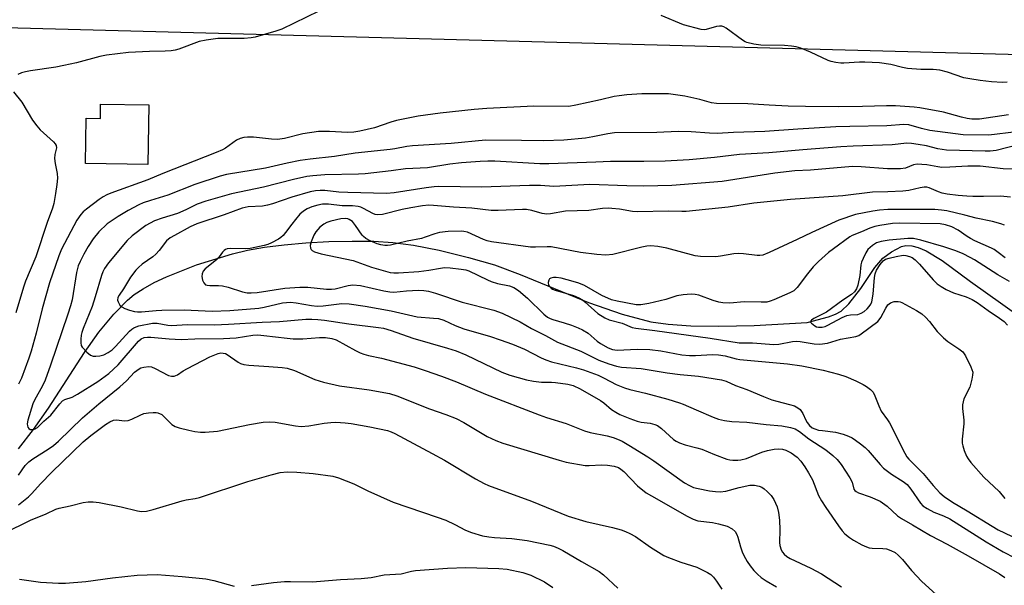
# Model space of a CAD drawing. Units: inches. Extents: x 1171769 to 1177769, y 521460 to 525460.
# Drawn here: x 1172040 to 1172325, y 523865 to 524028 of the extents above; entities that cross this region are included whole.
import ezdxf

# ---------------------------------------------------------------- set-up
doc = ezdxf.new("R2010")
doc.units = ezdxf.units.IN
doc.header["$MEASUREMENT"] = 0
for name, color, linetype in [('CULTRL-Pad', 6, 'Continuous'), ('HYDRO-Single Line Stream', 4, 'Continuous'), ('TRANS-Road', 130, 'Continuous'), ('Undefined', 1, 'Continuous')]:
    doc.layers.add(name, color=color, linetype=linetype)

msp = doc.modelspace()

# ---------------------------------------------------------------- linework, layer by layer
at = {"layer": 'CULTRL-Pad'}
msp.add_lwpolyline([(1172077.19, 524003.76), (1172076.92, 523986.51), (1172058.8, 523986.79), (1172059.01, 523999.9), (1172063.15, 523999.83), (1172063.21, 524003.98)], close=True, dxfattribs=at)
at = {"layer": 'HYDRO-Single Line Stream'}
msp.add_lwpolyline([(1172039.46, 523904.15), (1172043.81, 523909.76), (1172048.08, 523915.93), (1172058.53, 523932.08), (1172062.67, 523937.93), (1172067.05, 523943.15), (1172070.98, 523947.23), (1172072.96, 523948.85), (1172075.55, 523950.56), (1172078.78, 523952.35), (1172082.28, 523954.01), (1172091.04, 523957.43), (1172101.4, 523960.67), (1172105.76, 523961.72), (1172110.7, 523962.58), (1172116.37, 523963.31), (1172122.64, 523963.86), (1172129.31, 523964.23), (1172136.1, 523964.37), (1172142.39, 523964.28), (1172147.85, 523963.96), (1172153.9, 523963.14), (1172161.29, 523961.68), (1172169.77, 523959.64), (1172177.29, 523957.49), (1172184.8, 523954.72), (1172204.52, 523946.55), (1172214.34, 523943.21), (1172222.57, 523940.99), (1172227.61, 523940.26), (1172234.19, 523939.83), (1172242.35, 523939.7), (1172252.54, 523939.87), (1172267.92, 523940.81), (1172274.1, 523942.42), (1172276.11, 523943.16), (1172277.74, 523944.03), (1172279.98, 523946.17), (1172283.4, 523950.6), (1172287.52, 523956.68), (1172289.78, 523959.39), (1172292.36, 523961.28), (1172295.21, 523962.76), (1172296.52, 523963.05), (1172298.25, 523962.97), (1172300.1, 523962.48), (1172302.37, 523961.51), (1172307.05, 523958.68), (1172315.26, 523952.67), (1172333.93, 523939.31)], dxfattribs=at)
at = {"layer": 'TRANS-Road'}
msp.add_lwpolyline([(1172024.53, 524050.94), (1172032.08, 524050.73), (1172630.99, 524034.01), (1172627.48, 524010.37), (1172031.95, 524026.22), (1172024.05, 524026.43), (1172020.49, 524026.52), (1171947.03, 524031.93), (1171948.11, 524055.76), (1172023.36, 524050.97)], close=True, dxfattribs=at)
at = {"layer": 'Undefined'}
for points, elevation in [([(1172126.42, 524030.89), (1172115.7, 524025.66), (1172114.02, 524025.08), (1172108.03, 524023.36), (1172106.87, 524023.15), (1172104.79, 524023), (1172097.17, 524022.99), (1172093.76, 524022.52), (1172091.79, 524022.11), (1172085.9, 524019.96), (1172084.78, 524019.62), (1172083.67, 524019.44), (1172081.92, 524019.32), (1172077.37, 524019.27), (1172071.29, 524018.94), (1172064.97, 524018.22), (1172063.01, 524017.77), (1172056.25, 524015.95), (1172052.58, 524015.15), (1172050.24, 524014.72), (1172042.89, 524013.67), (1172041.44, 524013.39), (1172040.32, 524013.06), (1172039.27, 524012.61)], 258), ([(1172325.85, 524010.32), (1172324.48, 524010.28), (1172321.27, 524010.5), (1172317.97, 524010.87), (1172315.02, 524011.3), (1172313.28, 524011.64), (1172308.51, 524013.28), (1172306.32, 524013.87), (1172304.44, 524014.05), (1172300.81, 524014.03), (1172296.96, 524014.36), (1172295.52, 524014.61), (1172292.17, 524015.48), (1172288.81, 524015.95), (1172284.64, 524016.19), (1172283.03, 524016.17), (1172278.54, 524015.88), (1172277.66, 524015.9), (1172276.24, 524016.09), (1172274.84, 524016.38), (1172274.01, 524016.67), (1172268.84, 524019.07), (1172266.06, 524020.17), (1172264.69, 524020.58), (1172263.34, 524020.8), (1172261.36, 524020.94), (1172254.48, 524021.09), (1172252.44, 524021.41), (1172250.44, 524021.88), (1172249.9, 524022.08), (1172249.14, 524022.5), (1172244.43, 524025.97), (1172243.72, 524026.39), (1172243.22, 524026.57), (1172242.46, 524026.6), (1172241.67, 524026.48), (1172238.64, 524025.57), (1172238.08, 524025.52), (1172237.22, 524025.63), (1172232.07, 524026.98), (1172225.6, 524029.69)], 258), ([(1172038.03, 524007.56), (1172040.38, 524004.61), (1172043.48, 523999.33), (1172044.74, 523997.69), (1172045.72, 523996.56), (1172049.54, 523993.13), (1172050.1, 523992.52), (1172050.36, 523992.07), (1172050.46, 523991.34), (1172049.95, 523989.41), (1172049.88, 523988.25), (1172050.06, 523986.77), (1172050.65, 523983.95), (1172050.72, 523982.52), (1172050.57, 523980.77), (1172050.2, 523978.14), (1172049.7, 523975.23), (1172049.32, 523973.84), (1172047.76, 523969.69), (1172044.5, 523959.8), (1172041.48, 523952.71), (1172040.85, 523951.05), (1172038.66, 523943.61)], 258), ([(1172326.27, 524000.86), (1172317.82, 523999.66), (1172315.6, 523999.62), (1172314.28, 523999.8), (1172312.57, 524000.21), (1172307.41, 524001.7), (1172300.52, 524002.97), (1172298.94, 524003.16), (1172293.45, 524003.49), (1172290.91, 524003.55), (1172283.96, 524003.35), (1172276.88, 524003.26), (1172267.38, 524003.35), (1172262.41, 524003.45), (1172256.92, 524003.69), (1172250.7, 524004.11), (1172241.66, 524004.14), (1172240.14, 524004.38), (1172236.8, 524005.35), (1172232.46, 524006.34), (1172227.75, 524006.96), (1172224.78, 524007.02), (1172220.03, 524006.95), (1172215.67, 524006.67), (1172213.41, 524006.43), (1172211.98, 524006.18), (1172208.08, 524005.25), (1172200.87, 524003.67), (1172198.87, 524003.35), (1172188.69, 524003.37), (1172175.11, 524002.75), (1172171.4, 524002.47), (1172161.59, 524001.4), (1172155.19, 524000.52), (1172148.93, 523999.24), (1172147.25, 523998.79), (1172142.61, 523997.14), (1172138.31, 523996.14), (1172136.58, 523995.84), (1172134.79, 523995.76), (1172129.54, 523996.07), (1172126.37, 523996.03), (1172121.78, 523995.41), (1172116.45, 523994.05), (1172114.48, 523993.77), (1172112.75, 523993.82), (1172107.48, 523994.41), (1172105.82, 523994.44), (1172104.73, 523994.34), (1172103.62, 523994.04), (1172102.56, 523993.56), (1172099.44, 523991.27), (1172098.5, 523990.76), (1172096.72, 523989.98), (1172081.25, 523983.89), (1172076.94, 523982.06), (1172066.18, 523978.18), (1172065.02, 523977.71), (1172064.01, 523977.19), (1172062.81, 523976.38), (1172059.09, 523973.59), (1172058.19, 523972.86), (1172057.45, 523972.09), (1172056.38, 523970.43), (1172051.9, 523962.03), (1172051.08, 523960.04), (1172048.38, 523952.3), (1172046.32, 523944.74), (1172044.57, 523937.72), (1172043.07, 523932.43), (1172042.44, 523930.48), (1172040.26, 523924.69), (1172039.41, 523922.89)], 256), ([(1172328.51, 523996), (1172320.48, 523995.01), (1172313.12, 523995.14), (1172303.46, 523996.37), (1172301, 523996.91), (1172297.32, 523997.97), (1172295.94, 523998.15), (1172290.97, 523997.75), (1172280.22, 523997.53), (1172276.18, 523997.38), (1172265.21, 523996.76), (1172255.68, 523996.03), (1172246.6, 523995.76), (1172241.84, 523995.52), (1172239.56, 523995.56), (1172234.28, 523995.97), (1172230.54, 523996.05), (1172224.33, 523995.78), (1172212.09, 523995.68), (1172210.12, 523995.44), (1172205.83, 523994.5), (1172203.67, 523994.13), (1172197.37, 523993.56), (1172191.5, 523993.35), (1172185.19, 523993.5), (1172174.68, 523993.55), (1172164.81, 523992.64), (1172153.6, 523991.95), (1172151.95, 523991.76), (1172148.47, 523991.02), (1172147.13, 523990.82), (1172136.95, 523989.78), (1172130.95, 523988.86), (1172123.94, 523988.06), (1172121.06, 523987.64), (1172117.28, 523986.87), (1172110.96, 523985.43), (1172099.71, 523983.64), (1172097.84, 523983.12), (1172090.53, 523980.72), (1172082.7, 523977.61), (1172077.7, 523976.14), (1172075.55, 523975.42), (1172074.25, 523974.83), (1172071.2, 523973.25), (1172068.31, 523971.51), (1172065.16, 523969.32), (1172062.67, 523967.02), (1172061.09, 523965.04), (1172059.66, 523962.81), (1172058.37, 523960.52), (1172057.28, 523958.47), (1172056.74, 523957.18), (1172056.24, 523955.21), (1172054.95, 523947.33), (1172054.51, 523945.59), (1172053.76, 523943.14), (1172048.72, 523928.42), (1172047.13, 523924.05), (1172046.4, 523922.45), (1172044.1, 523918.31), (1172043.59, 523917.24), (1172042.18, 523912.49), (1172041.99, 523911.39), (1172042.03, 523910.87), (1172042.18, 523910.44), (1172042.44, 523910.08), (1172042.79, 523909.84), (1172043.26, 523909.77), (1172043.78, 523909.84), (1172044.31, 523910.02), (1172044.93, 523910.37), (1172046.74, 523912.16), (1172048.76, 523913.96), (1172051.42, 523917.24), (1172052.21, 523918.07), (1172052.85, 523918.44), (1172054.98, 523919.19), (1172056.56, 523920.03), (1172062.42, 523923.67), (1172065.56, 523926.02), (1172068.28, 523928.56), (1172074.15, 523935.34), (1172074.99, 523936.05), (1172075.82, 523936.42), (1172076.78, 523936.55), (1172077.81, 523936.55), (1172083.12, 523936.05), (1172086.59, 523935.86), (1172090.56, 523936), (1172098.85, 523936.1), (1172102.45, 523936.35), (1172107.3, 523937.06), (1172108.76, 523937.16), (1172110.52, 523937.02), (1172117.25, 523936.21), (1172118.98, 523936.07), (1172121.77, 523936.08), (1172126.61, 523936.44), (1172128.36, 523936.4), (1172130.2, 523936.14), (1172131.46, 523935.77), (1172137.1, 523932.68), (1172138.43, 523932.03), (1172139.47, 523931.64), (1172140.86, 523931.26), (1172144.55, 523930.49), (1172154.01, 523927.9), (1172157.21, 523926.92), (1172161.97, 523925.24), (1172166.28, 523923.55), (1172174.68, 523920.02), (1172190.3, 523914.02), (1172192.43, 523913.26), (1172198.09, 523911.57), (1172203.42, 523909.39), (1172205, 523908.95), (1172209.96, 523907.95), (1172211.68, 523907.47), (1172212.92, 523907.02), (1172214.28, 523906.39), (1172216.26, 523905.28), (1172221.73, 523901.89), (1172223.44, 523900.76), (1172232.39, 523894.37), (1172233.78, 523893.54), (1172234.98, 523893.05), (1172236.29, 523892.7), (1172239.63, 523892.08), (1172241.31, 523891.87), (1172242.71, 523891.79), (1172244.34, 523891.98), (1172248.19, 523893.02), (1172251.27, 523893.65), (1172252.66, 523893.71), (1172253.98, 523893.4), (1172254.73, 523893.09), (1172255.43, 523892.64), (1172256.27, 523891.88), (1172257.45, 523890.64), (1172258.27, 523889.49), (1172259.2, 523887.4), (1172259.62, 523885.81), (1172259.84, 523883.57), (1172259.99, 523880.71), (1172259.91, 523877.06), (1172259.97, 523876.24), (1172260.37, 523874.99), (1172260.75, 523874.31), (1172261.24, 523873.71), (1172262.03, 523873.03), (1172262.99, 523872.46), (1172268.98, 523869.64), (1172272.06, 523868.01), (1172277.85, 523864.25)], 254), ([(1172329.75, 523992.38), (1172322.65, 523990.59), (1172320.93, 523990.38), (1172319.47, 523990.36), (1172308.25, 523990.71), (1172305.71, 523991.07), (1172302.44, 523991.88), (1172300.02, 523992.34), (1172298.14, 523992.62), (1172296.8, 523992.67), (1172292.5, 523992.26), (1172281.19, 523991.87), (1172277.69, 523991.65), (1172266.66, 523990.79), (1172256.75, 523989.91), (1172248.32, 523989.41), (1172241.07, 523988.56), (1172233.69, 523987.86), (1172226.72, 523987.46), (1172220.55, 523987.38), (1172210.92, 523987.41), (1172206.65, 523987.17), (1172193.02, 523986.7), (1172190.47, 523986.76), (1172177.45, 523987.47), (1172175.42, 523987.49), (1172173.2, 523987.39), (1172167.81, 523987.04), (1172164.43, 523986.6), (1172157.92, 523985.57), (1172151.55, 523985.26), (1172147.43, 523984.7), (1172139.9, 523983.85), (1172137.91, 523983.75), (1172128.19, 523983.54), (1172124.69, 523983.28), (1172122.93, 523983.02), (1172119.14, 523982.2), (1172110.44, 523979.94), (1172101.12, 523978.07), (1172093.71, 523975.95), (1172091.16, 523975.04), (1172087.94, 523973.44), (1172085.51, 523972.37), (1172081.06, 523971), (1172078.87, 523970.17), (1172077.53, 523969.58), (1172076.31, 523968.82), (1172072.37, 523965.86), (1172070.93, 523964.53), (1172065.51, 523958.06), (1172064.33, 523956.42), (1172063.85, 523955.49), (1172063.44, 523954.43), (1172061.65, 523948.2), (1172060.74, 523945.36), (1172058.18, 523939.05), (1172057.78, 523937.91), (1172057.57, 523937.07), (1172057.46, 523935.97), (1172057.46, 523934.88), (1172057.62, 523934.12), (1172057.88, 523933.66), (1172059.24, 523932.21), (1172060.33, 523931.33), (1172061.07, 523931.03), (1172061.88, 523930.99), (1172063.01, 523931.12), (1172064.11, 523931.43), (1172065.37, 523932.09), (1172066.56, 523932.88), (1172067.58, 523933.83), (1172071.59, 523938.28), (1172072.22, 523938.86), (1172072.82, 523939.27), (1172073.49, 523939.56), (1172074.31, 523939.79), (1172078.24, 523940.54), (1172079.61, 523940.55), (1172082.74, 523940.02), (1172083.84, 523939.91), (1172088.26, 523940.17), (1172096.2, 523940.06), (1172100.23, 523940.25), (1172110.05, 523940.89), (1172115.09, 523941.05), (1172122.67, 523941.7), (1172124.4, 523941.76), (1172126.1, 523941.66), (1172128.08, 523941.44), (1172135.11, 523940.43), (1172143.69, 523939.37), (1172145.13, 523939.09), (1172147.43, 523938.46), (1172153.67, 523936.27), (1172163.69, 523933.39), (1172166.2, 523932.59), (1172168.99, 523931.4), (1172179.41, 523926.44), (1172181.79, 523925.55), (1172186.62, 523924.19), (1172188.64, 523923.78), (1172190.96, 523923.48), (1172193.88, 523923.5), (1172195.02, 523923.44), (1172198.56, 523922.91), (1172200.07, 523922.51), (1172202.13, 523921.55), (1172208.02, 523918.22), (1172209.01, 523917.53), (1172211.25, 523915.61), (1172212.44, 523914.84), (1172213.68, 523914.18), (1172216.5, 523912.95), (1172218.61, 523912.17), (1172219.83, 523911.91), (1172222.45, 523911.59), (1172223.78, 523911.24), (1172224.53, 523910.93), (1172225.68, 523910.1), (1172229.21, 523906.93), (1172229.93, 523906.46), (1172230.94, 523905.94), (1172232.55, 523905.33), (1172235.98, 523904.51), (1172237.37, 523904.11), (1172241.04, 523902.6), (1172244.66, 523901.24), (1172245.52, 523901.04), (1172246.38, 523900.95), (1172247.83, 523900.93), (1172248.69, 523901.01), (1172250.33, 523901.43), (1172254.75, 523903.25), (1172256.37, 523903.72), (1172258.31, 523904.06), (1172259.7, 523904.19), (1172260.75, 523904.09), (1172261.76, 523903.83), (1172263.23, 523903.04), (1172265.04, 523901.74), (1172266.02, 523900.65), (1172267.27, 523899.01), (1172268.32, 523897.28), (1172269.41, 523895.24), (1172271.23, 523890.64), (1172272.02, 523889.11), (1172273.28, 523887.17), (1172276.94, 523881.9), (1172278.02, 523880.47), (1172278.83, 523879.63), (1172280.17, 523878.56), (1172281.37, 523877.75), (1172283.71, 523876.44), (1172285.05, 523875.81), (1172285.88, 523875.58), (1172286.72, 523875.47), (1172289.8, 523875.37), (1172290.89, 523875.25), (1172292.17, 523874.8), (1172293.36, 523874.14), (1172294.28, 523873.4), (1172295.54, 523872.14), (1172298.14, 523869.01), (1172301.14, 523865.74), (1172305.29, 523862.07)], 252), ([(1172330.07, 523985.1), (1172324.65, 523985.31), (1172317.98, 523986.01), (1172314.48, 523986.08), (1172309.21, 523985.75), (1172306.88, 523985.69), (1172305.73, 523985.82), (1172302.59, 523986.38), (1172301.15, 523986.54), (1172299.73, 523986.59), (1172298.68, 523986.39), (1172296.34, 523985.5), (1172294.92, 523985.3), (1172291.17, 523985.28), (1172283.51, 523985.83), (1172281.09, 523985.91), (1172278.79, 523985.78), (1172268.86, 523984.92), (1172264.29, 523984.64), (1172258.57, 523983.99), (1172243.3, 523981.62), (1172228.67, 523980.42), (1172220.56, 523980.27), (1172215.63, 523980.3), (1172204.98, 523980.69), (1172194.5, 523980.16), (1172190.66, 523980.42), (1172187.45, 523980.48), (1172173.54, 523979.93), (1172161.2, 523980.17), (1172159.8, 523980.08), (1172157.5, 523979.78), (1172148.22, 523978.32), (1172146.01, 523978.16), (1172134.84, 523978.38), (1172132.21, 523978.53), (1172128.21, 523979), (1172126.82, 523979.03), (1172125.48, 523978.94), (1172123.97, 523978.63), (1172118.63, 523977.1), (1172113, 523975.12), (1172111.61, 523974.7), (1172110.14, 523974.49), (1172105.95, 523974.23), (1172104.2, 523973.88), (1172098.99, 523971.96), (1172091.11, 523969.34), (1172089.21, 523968.45), (1172084.58, 523966), (1172083.34, 523965.27), (1172082.28, 523964.42), (1172080.17, 523961.61), (1172079.23, 523960.53), (1172078.35, 523959.82), (1172075.23, 523957.62), (1172074.17, 523956.71), (1172073.41, 523955.93), (1172071.91, 523953.94), (1172069.86, 523950.54), (1172068.55, 523948.69), (1172068.22, 523947.97), (1172068.15, 523947.21), (1172068.28, 523946.72), (1172068.8, 523945.81), (1172069.34, 523945.28), (1172070.23, 523944.83), (1172071.6, 523944.35), (1172073.03, 523943.97), (1172073.9, 523943.84), (1172075.05, 523943.85), (1172079.32, 523944.27), (1172080.98, 523944.34), (1172087.44, 523944.41), (1172095.53, 523944.06), (1172100.67, 523944.29), (1172109.04, 523944.89), (1172110.56, 523945.17), (1172115.88, 523946.44), (1172117.04, 523946.61), (1172118.21, 523946.65), (1172119.91, 523946.45), (1172124.34, 523945.65), (1172125.98, 523945.5), (1172127.74, 523945.59), (1172133.14, 523946.26), (1172135.24, 523946.21), (1172139.82, 523945.54), (1172147.38, 523944.18), (1172154.89, 523942.42), (1172159.62, 523942.07), (1172161.07, 523941.9), (1172162.64, 523941.42), (1172165.95, 523939.94), (1172168.43, 523938.98), (1172176.18, 523936.72), (1172178.98, 523935.79), (1172182.55, 523934.46), (1172186.05, 523933.01), (1172190.82, 523930.5), (1172192.17, 523929.92), (1172193.85, 523929.43), (1172201.12, 523927.68), (1172203.11, 523927.08), (1172207.33, 523925.49), (1172209.12, 523924.66), (1172212.61, 523922.84), (1172214.95, 523921.89), (1172216.51, 523921.38), (1172221.04, 523920.29), (1172227.49, 523918.57), (1172230.94, 523917.55), (1172232, 523917.15), (1172235.77, 523915.46), (1172240.65, 523913.39), (1172242.24, 523912.79), (1172243.98, 523912.39), (1172246.04, 523912.07), (1172250.43, 523911.88), (1172256, 523911.2), (1172260.54, 523910.9), (1172263.11, 523910.4), (1172264.47, 523909.97), (1172265.65, 523909.26), (1172268.42, 523907.05), (1172273.28, 523903.89), (1172275.36, 523902.24), (1172276.62, 523901.1), (1172277.76, 523899.67), (1172280.25, 523895.81), (1172280.89, 523894.55), (1172281.41, 523892.55), (1172281.69, 523892.14), (1172282.06, 523891.81), (1172282.81, 523891.43), (1172286.18, 523890.34), (1172289.04, 523889.04), (1172291.11, 523887.55), (1172294.09, 523884.84), (1172295.19, 523884.02), (1172298.46, 523882.23), (1172303.64, 523879.12), (1172308.44, 523876.59), (1172314.51, 523873.23), (1172323.58, 523867.99), (1172325.2, 523866.93)], 250), ([(1172326.77, 523977.08), (1172323.89, 523977.39), (1172318.96, 523977.25), (1172315.87, 523977.25), (1172314.16, 523977.31), (1172311.6, 523977.56), (1172308.47, 523977.95), (1172307.04, 523978.22), (1172305.95, 523978.56), (1172303.25, 523979.75), (1172302.52, 523979.92), (1172301.83, 523979.95), (1172300.61, 523979.78), (1172297.35, 523979.03), (1172295.61, 523978.78), (1172291.25, 523978.57), (1172286.79, 523978.48), (1172278.28, 523977.44), (1172263.11, 523976.36), (1172252.45, 523975.3), (1172245.04, 523974.14), (1172232.86, 523972.96), (1172231.6, 523972.92), (1172227.8, 523973.05), (1172218.65, 523972.77), (1172217.3, 523972.92), (1172213.56, 523973.58), (1172211.33, 523973.82), (1172210.22, 523973.86), (1172208.58, 523973.75), (1172204.61, 523973.16), (1172197.85, 523972.98), (1172193.56, 523972.28), (1172192.45, 523972.18), (1172191.14, 523972.33), (1172188.13, 523973.23), (1172186.59, 523973.49), (1172185.48, 523973.5), (1172178.41, 523973.22), (1172176.33, 523973.21), (1172170.78, 523973.84), (1172165.45, 523974.14), (1172159.69, 523974.65), (1172158.26, 523974.71), (1172156.43, 523974.56), (1172153.08, 523973.97), (1172150.53, 523973.45), (1172144.92, 523972.09), (1172143.52, 523971.93), (1172142.79, 523972.04), (1172142.09, 523972.29), (1172139.35, 523973.83), (1172138.59, 523974.16), (1172137.81, 523974.4), (1172136.19, 523974.56), (1172133.21, 523974.58), (1172129.24, 523975.01), (1172127.54, 523975.03), (1172126.11, 523974.77), (1172124.41, 523974.31), (1172123.09, 523973.72), (1172121.96, 523972.99), (1172120.98, 523972.1), (1172119.68, 523970.61), (1172118.61, 523969.29), (1172116.78, 523966.79), (1172116.07, 523965.96), (1172115.46, 523965.42), (1172114.75, 523964.93), (1172112.73, 523963.81), (1172111.68, 523963.39), (1172110.62, 523963.09), (1172106.54, 523962.21), (1172105.14, 523962.12), (1172100.76, 523962.21), (1172099.92, 523962.1), (1172099.44, 523961.91), (1172099.05, 523961.65), (1172098.53, 523961.14), (1172097.53, 523959.75), (1172096.79, 523958.94), (1172093.5, 523956.29), (1172092.97, 523955.63), (1172092.61, 523954.9), (1172092.53, 523954.1), (1172092.77, 523952.99), (1172093.11, 523952.23), (1172093.63, 523951.72), (1172094.09, 523951.56), (1172094.87, 523951.45), (1172097.35, 523951.53), (1172098.49, 523951.39), (1172100.16, 523950.96), (1172104.28, 523949.63), (1172105.67, 523949.35), (1172106.82, 523949.34), (1172108.54, 523949.44), (1172116.56, 523950.72), (1172120.92, 523950.99), (1172123.25, 523951), (1172128.7, 523950.41), (1172130.15, 523950.38), (1172131.21, 523950.54), (1172134.95, 523951.47), (1172136.32, 523951.65), (1172138.51, 523951.45), (1172145.28, 523949.9), (1172147.01, 523949.62), (1172148.18, 523949.6), (1172151.81, 523949.94), (1172155.34, 523950.1), (1172156.81, 523950.04), (1172158.25, 523949.8), (1172160.23, 523949.27), (1172167.99, 523946.71), (1172177.12, 523944.34), (1172179.54, 523943.52), (1172184.74, 523940.98), (1172188.09, 523939.07), (1172192.08, 523937.05), (1172195.58, 523935.04), (1172202.34, 523932.49), (1172207.52, 523929.9), (1172210.4, 523928.76), (1172212.7, 523928.12), (1172214.11, 523927.82), (1172219.79, 523927.5), (1172227.32, 523926.16), (1172231.09, 523925.7), (1172236.44, 523925.25), (1172243.12, 523924.21), (1172244.39, 523923.79), (1172247.16, 523922.51), (1172250.44, 523921.41), (1172255.25, 523919.36), (1172257.71, 523918.42), (1172259.1, 523917.97), (1172262.83, 523917.06), (1172264.22, 523916.62), (1172265.23, 523916.11), (1172265.84, 523915.56), (1172266.64, 523914.38), (1172267.51, 523912.51), (1172267.92, 523911.8), (1172268.55, 523910.99), (1172269.39, 523910.31), (1172270.12, 523909.96), (1172271.2, 523909.65), (1172272.34, 523909.46), (1172276.12, 523909.06), (1172278.31, 523908.46), (1172279.89, 523907.86), (1172280.91, 523907.34), (1172281.9, 523906.73), (1172283.34, 523905.66), (1172284.74, 523904.54), (1172285.57, 523903.76), (1172289.05, 523899.62), (1172290.05, 523898.59), (1172292.29, 523896.9), (1172295.75, 523894.76), (1172296.91, 523893.86), (1172297.97, 523892.55), (1172300.7, 523888.44), (1172301.45, 523887.67), (1172302.62, 523886.91), (1172304.62, 523885.87), (1172307.38, 523884.83), (1172309.22, 523883.95), (1172319.71, 523877.23), (1172324.72, 523874.42), (1172334.77, 523869.19)], 248), ([(1172325.08, 523968.91), (1172324.02, 523969.33), (1172321.54, 523970.02), (1172316.9, 523971), (1172313.62, 523971.86), (1172308.35, 523973.07), (1172306.82, 523973.34), (1172304.87, 523973.45), (1172296.66, 523973.54), (1172291.22, 523973.5), (1172288.85, 523973.33), (1172286.95, 523973.03), (1172281.89, 523972), (1172277.08, 523970.39), (1172269.22, 523966.86), (1172264.97, 523964.78), (1172256.85, 523961.03), (1172255.03, 523960.29), (1172254.23, 523960.15), (1172253.41, 523960.17), (1172249.49, 523960.7), (1172248.08, 523960.8), (1172246.68, 523960.64), (1172242.79, 523959.94), (1172241.45, 523959.81), (1172237.04, 523959.93), (1172235.45, 523960.09), (1172227.26, 523962.34), (1172224.62, 523962.75), (1172222.57, 523962.94), (1172221.41, 523962.84), (1172219.97, 523962.55), (1172211.56, 523960.43), (1172209.58, 523960.31), (1172207.01, 523960.42), (1172202.24, 523961.04), (1172193.73, 523962.64), (1172192.55, 523962.72), (1172189.16, 523962.54), (1172187.75, 523962.59), (1172176.46, 523964.13), (1172175.17, 523964.42), (1172174.1, 523964.8), (1172169.47, 523966.92), (1172168.49, 523967.14), (1172167.68, 523967.22), (1172163.86, 523967.12), (1172161.39, 523966.79), (1172160.07, 523966.45), (1172157.25, 523965.44), (1172156.19, 523965.14), (1172152.05, 523964.31), (1172147.16, 523963.15), (1172146.34, 523963.06), (1172145.52, 523963.09), (1172144.43, 523963.28), (1172143.36, 523963.59), (1172141.27, 523964.46), (1172140.03, 523965.11), (1172139.36, 523965.65), (1172138.97, 523966.06), (1172137.1, 523968.87), (1172136.17, 523969.97), (1172135.25, 523970.63), (1172134.8, 523970.78), (1172134.08, 523970.88), (1172132.77, 523970.78), (1172129.89, 523970.13), (1172128.79, 523969.77), (1172127.87, 523969.27), (1172126.73, 523968.34), (1172125.59, 523967.03), (1172125, 523966.03), (1172124.21, 523964.15), (1172123.97, 523963.03), (1172124.02, 523962.3), (1172124.18, 523961.93), (1172124.48, 523961.61), (1172125.18, 523961.23), (1172127.1, 523960.67), (1172136.43, 523958.75), (1172141.73, 523956.84), (1172147.13, 523955.28), (1172148.21, 523955.15), (1172149.5, 523955.15), (1172155.45, 523955.53), (1172158.34, 523955.89), (1172161.69, 523956.55), (1172162.8, 523956.67), (1172164.51, 523956.58), (1172167.63, 523956.25), (1172169.01, 523955.98), (1172169.88, 523955.71), (1172175.27, 523953.13), (1172176.34, 523952.69), (1172178.23, 523952.1), (1172181.67, 523951.39), (1172182.95, 523950.9), (1172184.28, 523950.03), (1172186.85, 523947.81), (1172191.61, 523943.19), (1172192.7, 523942.29), (1172193.43, 523941.91), (1172194.24, 523941.61), (1172197.48, 523940.71), (1172199.67, 523939.97), (1172201.56, 523939.25), (1172202.81, 523938.68), (1172204.44, 523937.7), (1172207.08, 523935.41), (1172208.01, 523934.72), (1172210.25, 523933.45), (1172211.54, 523932.93), (1172212.88, 523932.76), (1172218.64, 523933.08), (1172222.28, 523932.98), (1172225.54, 523932.55), (1172231.57, 523931.43), (1172233.86, 523931.2), (1172235.6, 523931.19), (1172240.5, 523931.52), (1172242.25, 523931.45), (1172244.14, 523931.09), (1172247.31, 523930.26), (1172248.4, 523930.06), (1172262.25, 523928.81), (1172266.36, 523928.19), (1172272.5, 523926.95), (1172276.95, 523925.85), (1172279.11, 523925.13), (1172282.01, 523923.9), (1172284.09, 523922.87), (1172285.09, 523922.27), (1172286.27, 523921.4), (1172287.03, 523920.56), (1172287.53, 523919.56), (1172288.66, 523916.66), (1172289.36, 523915.15), (1172291.18, 523912.64), (1172291.77, 523911.7), (1172296.2, 523902.91), (1172296.8, 523901.89), (1172297.31, 523901.19), (1172301.55, 523897.01), (1172304.42, 523893.54), (1172306.3, 523891.47), (1172307.63, 523890.38), (1172309.98, 523888.72), (1172314.26, 523886.26), (1172321.47, 523881.81), (1172323.27, 523880.78), (1172335.23, 523875.08)], 246), ([(1172325.29, 523959.47), (1172323.24, 523961.05), (1172322.07, 523961.87), (1172321.31, 523962.3), (1172316.47, 523964.46), (1172315.19, 523965.1), (1172314.22, 523965.69), (1172311.62, 523967.53), (1172309.81, 523968.47), (1172307.94, 523969.1), (1172306.42, 523969.34), (1172294.73, 523969.51), (1172292.66, 523969.4), (1172288.94, 523968.89), (1172287.55, 523968.61), (1172286.01, 523968.1), (1172283.61, 523967), (1172280.94, 523965.93), (1172280.23, 523965.56), (1172275.51, 523962.11), (1172274.11, 523961), (1172271.21, 523958.46), (1172269.62, 523956.88), (1172267.96, 523954.9), (1172265.01, 523950.88), (1172264.07, 523949.95), (1172262.92, 523949.32), (1172258.25, 523947.32), (1172257.14, 523946.91), (1172256.18, 523946.7), (1172254.6, 523946.64), (1172249.67, 523946.76), (1172245.52, 523946.4), (1172243.45, 523946.48), (1172242.32, 523946.7), (1172240.67, 523947.17), (1172236.49, 523948.69), (1172235.43, 523948.91), (1172234.31, 523948.97), (1172231.94, 523948.76), (1172230.18, 523948.5), (1172227, 523947.44), (1172222.04, 523946.28), (1172219.74, 523945.87), (1172218.4, 523945.86), (1172212.89, 523946.93), (1172211.25, 523947.38), (1172208.45, 523948.61), (1172203.44, 523951.45), (1172201.78, 523952.14), (1172200.09, 523952.67), (1172196.63, 523953.6), (1172195.19, 523953.82), (1172194.37, 523953.78), (1172193.64, 523953.6), (1172193.26, 523953.37), (1172193.04, 523953), (1172192.91, 523952.32), (1172193.01, 523951.61), (1172193.22, 523951.22), (1172193.7, 523950.72), (1172194.15, 523950.46), (1172194.92, 523950.16), (1172200.23, 523948.59), (1172201.8, 523947.88), (1172202.77, 523947.29), (1172203.48, 523946.75), (1172207.29, 523943.41), (1172209.25, 523942.14), (1172210.55, 523941.52), (1172214.33, 523940.54), (1172217.23, 523939.37), (1172218.25, 523939.11), (1172223.74, 523938.43), (1172239.8, 523936.24), (1172248.21, 523934.87), (1172252.02, 523934.87), (1172258.25, 523934.36), (1172259.69, 523934.51), (1172263.69, 523935.27), (1172264.83, 523935.35), (1172265.86, 523935.25), (1172269.89, 523934.6), (1172271.6, 523934.54), (1172273.83, 523934.78), (1172277.58, 523935.92), (1172282.04, 523936.77), (1172282.84, 523937.04), (1172283.57, 523937.46), (1172288.38, 523941.11), (1172288.77, 523941.52), (1172289.24, 523942.21), (1172290.71, 523944.95), (1172291.28, 523945.85), (1172291.62, 523946.22), (1172292.04, 523946.5), (1172293.11, 523946.82), (1172294.26, 523946.89), (1172294.81, 523946.78), (1172295.36, 523946.57), (1172299.56, 523944.24), (1172301.07, 523943.28), (1172302.14, 523942.34), (1172303.34, 523941.1), (1172305.55, 523938.18), (1172307.36, 523936.36), (1172308.67, 523935.26), (1172311.88, 523933.18), (1172313, 523932.27), (1172313.77, 523931.09), (1172315.31, 523927.97), (1172315.64, 523927.19), (1172315.85, 523926.38), (1172315.83, 523925.53), (1172315.63, 523924.37), (1172315.02, 523922.07), (1172313.33, 523918.64), (1172313.08, 523917.82), (1172312.94, 523916.98), (1172312.91, 523915.84), (1172313.3, 523912.48), (1172313.26, 523911.42), (1172312.81, 523907), (1172312.81, 523905.87), (1172312.96, 523905.04), (1172313.42, 523903.68), (1172314.09, 523902.09), (1172314.51, 523901.35), (1172315.33, 523900.25), (1172319.09, 523896.03), (1172323.56, 523891.82), (1172325.18, 523889.83)], 244), ([(1172326.52, 523952.6), (1172323.16, 523954.53), (1172316.42, 523958.88), (1172315.15, 523959.61), (1172313.09, 523960.63), (1172310.98, 523961.53), (1172307.48, 523962.66), (1172300.78, 523964.66), (1172298.75, 523965.08), (1172297.03, 523965.14), (1172291.7, 523964.65), (1172289.38, 523964.26), (1172288, 523963.85), (1172286.78, 523963.11), (1172285.51, 523961.87), (1172284.87, 523960.91), (1172284.1, 523959.35), (1172283.66, 523958.28), (1172283.45, 523957.47), (1172283.12, 523954.35), (1172282.6, 523951.58), (1172282.22, 523950.56), (1172281.58, 523949.65), (1172280.79, 523948.89), (1172278.19, 523947.25), (1172273.54, 523943.81), (1172272.57, 523943.24), (1172269.81, 523941.9), (1172269.18, 523941.49), (1172268.92, 523941.21), (1172268.89, 523940.89), (1172269.11, 523940.56), (1172270.15, 523939.77), (1172270.65, 523939.54), (1172271.17, 523939.42), (1172272.24, 523939.42), (1172273.08, 523939.65), (1172273.9, 523939.99), (1172278.06, 523942.19), (1172279.38, 523942.78), (1172280.41, 523943), (1172282.58, 523943.12), (1172283.51, 523943.44), (1172284.42, 523943.97), (1172285.29, 523944.7), (1172285.88, 523945.36), (1172286.34, 523946.06), (1172286.64, 523946.77), (1172287, 523948.97), (1172287.41, 523953.77), (1172287.57, 523954.86), (1172287.98, 523955.89), (1172289.04, 523957.59), (1172289.92, 523958.66), (1172290.61, 523959.09), (1172291.7, 523959.44), (1172293.71, 523959.92), (1172295.72, 523960.25), (1172296.52, 523960.18), (1172297.56, 523959.93), (1172298.3, 523959.58), (1172299.21, 523958.94), (1172300.42, 523957.7), (1172304.36, 523953.12), (1172305.59, 523952.01), (1172306.69, 523951.17), (1172308.18, 523950.33), (1172310.25, 523949.36), (1172313.98, 523948.21), (1172315.73, 523947.39), (1172317.15, 523946.53), (1172320.3, 523944.23), (1172323.61, 523942.05), (1172324.97, 523941.02), (1172325.93, 523940.02)], 242), ([(1172039.4, 523896.6), (1172041.4, 523899.41), (1172042.4, 523900.43), (1172043.58, 523901.28), (1172048.07, 523904.06), (1172049.62, 523905.21), (1172050.99, 523906.44), (1172057.93, 523913.16), (1172062.72, 523917.22), (1172068.82, 523922.14), (1172070.7, 523923.93), (1172073.03, 523926.36), (1172074.41, 523927.37), (1172074.91, 523927.62), (1172075.73, 523927.87), (1172077.16, 523928.04), (1172077.99, 523927.93), (1172079.03, 523927.5), (1172082.93, 523925.45), (1172083.72, 523925.19), (1172084.51, 523925.19), (1172085.51, 523925.6), (1172087.16, 523926.74), (1172088.42, 523927.48), (1172094.9, 523930.88), (1172097.24, 523931.8), (1172098.04, 523931.95), (1172098.76, 523931.94), (1172099.41, 523931.78), (1172099.93, 523931.54), (1172103.05, 523929.32), (1172103.75, 523928.94), (1172104.7, 523928.6), (1172106.12, 523928.4), (1172111.93, 523928.03), (1172115.81, 523927.71), (1172117.29, 523927.51), (1172119.36, 523926.85), (1172125.31, 523924.26), (1172127.8, 523923.48), (1172132.41, 523922.45), (1172141.06, 523921.24), (1172146.93, 523920.18), (1172149.05, 523919.51), (1172158.45, 523915.82), (1172163.18, 523914.14), (1172166.19, 523912.96), (1172168.43, 523911.78), (1172175.21, 523907.79), (1172177.69, 523906.57), (1172179.72, 523905.81), (1172196.08, 523900.88), (1172198.04, 523900.35), (1172203.57, 523899.42), (1172204.75, 523899.39), (1172208.32, 523899.55), (1172210.07, 523899.48), (1172211.98, 523899.18), (1172213.25, 523898.75), (1172213.95, 523898.34), (1172214.82, 523897.61), (1172218.74, 523893.49), (1172221.29, 523891.49), (1172222.81, 523890.55), (1172233.13, 523884.7), (1172234.92, 523883.82), (1172236.26, 523883.33), (1172240.47, 523882.83), (1172242.21, 523882.52), (1172244.71, 523881.79), (1172246.2, 523881.02), (1172247, 523880.31), (1172247.53, 523879.42), (1172247.83, 523878.63), (1172248.59, 523875.87), (1172249.1, 523874.33), (1172249.56, 523873.3), (1172250.53, 523871.55), (1172251.34, 523870.36), (1172252.49, 523869), (1172253.5, 523867.92), (1172254.58, 523866.95), (1172255.99, 523865.94), (1172259.03, 523864.26)], 256), ([(1172039.39, 523887.97), (1172042.31, 523890.28), (1172043.34, 523891.29), (1172045.82, 523894.05), (1172049.12, 523897.41), (1172058.2, 523906.24), (1172060.38, 523908.08), (1172064.67, 523911.23), (1172065.93, 523912.02), (1172066.98, 523912.45), (1172067.81, 523912.56), (1172070.15, 523912.32), (1172071.22, 523912.38), (1172072.27, 523912.74), (1172074.65, 523913.93), (1172075.74, 523914.38), (1172077.1, 523914.64), (1172078.49, 523914.76), (1172079.31, 523914.73), (1172079.79, 523914.62), (1172080.91, 523914.11), (1172081.97, 523913.21), (1172083.9, 523911.26), (1172084.84, 523910.69), (1172085.94, 523910.32), (1172088.81, 523909.57), (1172090.53, 523909.2), (1172092.13, 523908.98), (1172093.54, 523909), (1172097.1, 523909.36), (1172106.34, 523911.24), (1172110.34, 523911.88), (1172112.06, 523912.05), (1172113.75, 523911.91), (1172119.64, 523910.84), (1172121.34, 523910.7), (1172123.52, 523910.82), (1172127.99, 523911.61), (1172129.94, 523911.86), (1172131.4, 523911.89), (1172134.05, 523911.77), (1172135.79, 523911.56), (1172141.25, 523910.6), (1172146.35, 523909.49), (1172147.38, 523909.12), (1172148.46, 523908.6), (1172159.29, 523902.87), (1172162.81, 523900.9), (1172171.86, 523895.53), (1172174.33, 523894.14), (1172175.57, 523893.54), (1172188, 523889.09), (1172198.7, 523884.69), (1172203.75, 523883.17), (1172211.5, 523881.4), (1172214.01, 523880.73), (1172215.3, 523880.28), (1172216.53, 523879.71), (1172218.19, 523878.78), (1172222.5, 523875.73), (1172226.37, 523873.33), (1172227.71, 523872.75), (1172231.29, 523871.41), (1172235.94, 523869.95), (1172239.07, 523868.43), (1172240.02, 523867.8), (1172240.79, 523867), (1172241.64, 523865.89), (1172243.15, 523863.54)], 258), ([(1172035.27, 523879.79), (1172042.9, 523883.56), (1172047.44, 523885.41), (1172050.27, 523886.71), (1172051.21, 523887.05), (1172054.45, 523887.71), (1172058.19, 523888.62), (1172059.61, 523888.81), (1172061.02, 523888.86), (1172062.77, 523888.66), (1172069.19, 523887.43), (1172073.9, 523886.2), (1172075.05, 523886.09), (1172076.51, 523886.15), (1172078.47, 523886.6), (1172086.88, 523889.17), (1172088.03, 523889.42), (1172090.59, 523889.8), (1172091.85, 523890.09), (1172105.84, 523894.73), (1172112.6, 523896.69), (1172115.21, 523897.31), (1172117.23, 523897.55), (1172120.04, 523897.49), (1172124.75, 523897.06), (1172130.45, 523896.31), (1172132.14, 523895.82), (1172136.58, 523894.05), (1172140.66, 523892.02), (1172147.98, 523888.73), (1172160.67, 523884.43), (1172163.21, 523883.51), (1172165.85, 523882.31), (1172168.97, 523880.61), (1172170.7, 523879.94), (1172173.81, 523879.05), (1172175.72, 523878.7), (1172177.37, 523878.52), (1172182.39, 523878.2), (1172186.78, 523877.61), (1172193.31, 523876.33), (1172194.43, 523876), (1172195.8, 523875.46), (1172197.13, 523874.79), (1172202.53, 523871.55), (1172207.62, 523868.71), (1172208.86, 523867.7), (1172213.01, 523863.84)], 260), ([(1172106.96, 523864.67), (1172113.27, 523865.49), (1172116.47, 523865.77), (1172118.21, 523865.81), (1172124.59, 523865.69), (1172132.75, 523866.33), (1172138.72, 523866.66), (1172141.63, 523866.98), (1172145.33, 523867.68), (1172150.3, 523867.98), (1172153.28, 523868.76), (1172154.45, 523868.96), (1172163.72, 523869.64), (1172168.98, 523869.82), (1172178.61, 523869.59), (1172181.02, 523869.34), (1172185.49, 523868.36), (1172187.87, 523867.61), (1172191.82, 523865.66), (1172194.22, 523864.01)], 262), ([(1172039.75, 523866.47), (1172045.83, 523865.61), (1172051.01, 523865.32), (1172053.04, 523865.3), (1172058.94, 523865.74), (1172066.67, 523866.8), (1172073.86, 523867.61), (1172079.6, 523867.8), (1172086.82, 523867.24), (1172093.7, 523866.56), (1172096.01, 523866.05), (1172101.93, 523864.46)], 262)]:
    msp.add_lwpolyline(points, dxfattribs=dict(at, elevation=elevation))

doc.saveas('drawing.dxf')
